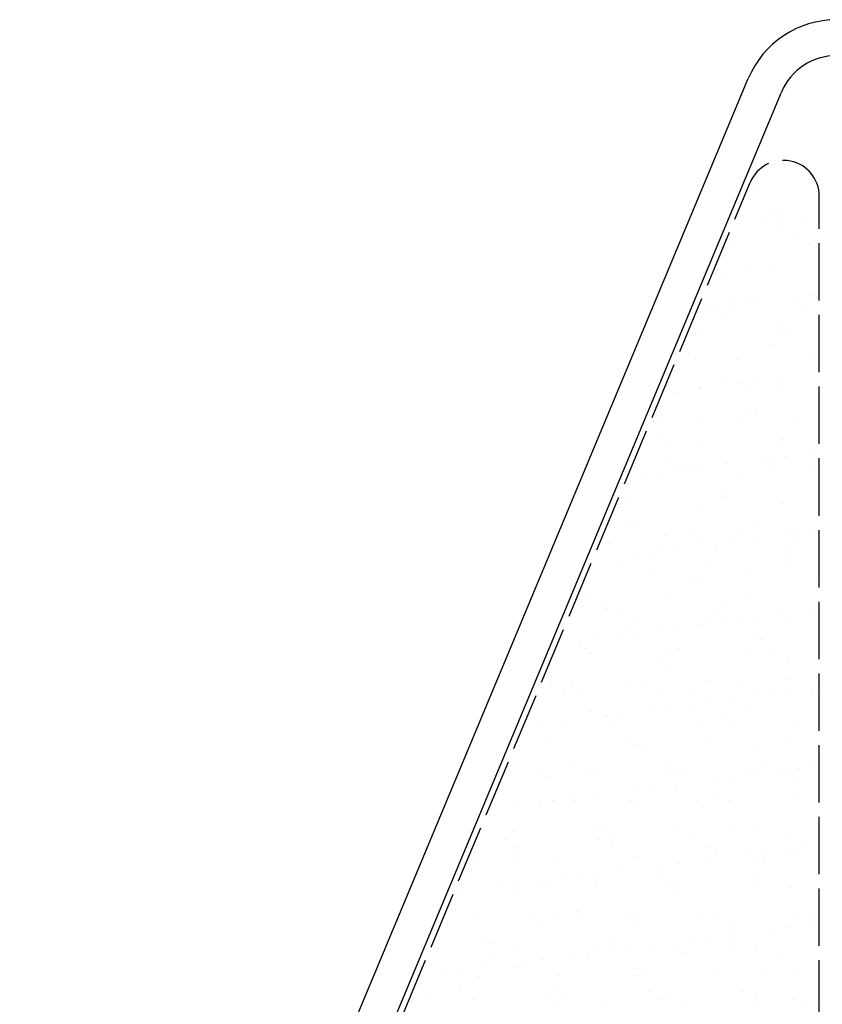
# Model space of a CAD drawing. Units: millimetres. Extents: x -2046 to 3328, y -1651 to 783.
# Drawn here: x -780 to -713, y -690 to -607 of the extents above; entities that cross this region are included whole.
import ezdxf

# ---------------------------------------------------------------- set-up
doc = ezdxf.new("R2010")
doc.units = ezdxf.units.MM
doc.header["$LTSCALE"] = 0.4
doc.linetypes.add('ACAD_ISO02W100', pattern=[15, 12, -3])
doc.layers.add('HarveyLintel_Hidden', color=6, linetype='ACAD_ISO02W100', lineweight=25)
doc.layers.add('HarveyLintel_Outlines', color=1, linetype='Continuous', lineweight=25)

# ---------------------------------------------------------------- blocks, each defined once
blk = doc.blocks.new('MC80EEa')
at = {"layer": 'HarveyLintel_Hidden'}
for p, q in [((-243.311, 4.885), (-184.269, 146.387)), ((-178.5, 4.5), (-178.5, 145.232))]:
    blk.add_line(p, q, dxfattribs=at)
blk.add_arc((-181.5, 145.232), 3, 0, 157.3514, dxfattribs=at)
at = {"layer": 'HarveyLintel_Outlines'}
for p, q in [((-245.356, 9.075), (-184.434, 155.081)), ((-242.587, 7.919), (-181.665, 153.925)), ((-179.022, 146.46), (-179.022, 146.46)), ((-184.089, 145.692), (-184.089, 145.692)), ((-178.775, 145.593), (-178.775, 145.593)), ((-182.296, 143.948), (-182.296, 143.948)), ((-181.879, 143.667), (-181.879, 143.667)), ((-179.524, 143.448), (-179.524, 143.448)), ((-182.911, 143.002), (-182.911, 143.002)), ((-181.589, 143.176), (-181.589, 143.176)), ((-181.651, 142.371), (-181.651, 142.371)), ((-185.722, 141.319), (-185.722, 141.319)), ((-180.58, 141.689), (-180.58, 141.689)), ((-179.351, 141.35), (-179.351, 141.35)), ((-178.883, 140.921), (-178.883, 140.921)), ((-178.862, 141.566), (-178.862, 141.566)), ((-186.986, 139.121), (-186.986, 139.121)), ((-186.518, 138.692), (-186.518, 138.692)), ((-184.634, 139.218), (-184.634, 139.218)), ((-182.136, 139.053), (-182.136, 139.053)), ((-179.247, 136.908), (-179.247, 136.908)), ((-187.51, 135.996), (-187.51, 135.996)), ((-186.084, 136.008), (-186.084, 136.008)), ((-185.562, 136.425), (-185.562, 136.425)), ((-184.308, 136.667), (-184.308, 136.667)), ((-184.019, 136.28), (-184.019, 136.28)), ((-180.569, 136.734), (-180.569, 136.734)), ((-179.6, 136.011), (-179.6, 136.011)), ((-178.702, 136.672), (-178.702, 136.672)), ((-187.406, 135.834), (-187.406, 135.834)), ((-186.438, 135.314), (-186.438, 135.314)), ((-178.529, 135.328), (-178.529, 135.328)), ((-181.78, 134.35), (-181.78, 134.35)), ((-188.625, 134.074), (-188.625, 134.074)), ((-181.976, 134.159), (-181.976, 134.159)), ((-181.312, 133.921), (-181.312, 133.921)), ((-182.582, 132.857), (-182.582, 132.857)), ((-189.416, 132.121), (-189.416, 132.121)), ((-179.102, 131.897), (-179.102, 131.897)), ((-188.948, 131.692), (-188.948, 131.692)), ((-185.402, 131.531), (-185.402, 131.531)), ((-178.542, 131.778), (-178.542, 131.778)), ((-186.738, 129.667), (-186.738, 129.667)), ((-185.458, 129.636), (-185.458, 129.636)), ((-185.064, 129.565), (-185.064, 129.565)), ((-183.742, 129.74), (-183.742, 129.74)), ((-181.677, 130.011), (-181.677, 130.011)), ((-190.579, 128.839), (-190.579, 128.839)), ((-188.514, 129.111), (-188.514, 129.111)), ((-188.465, 129.18), (-188.465, 129.18)), ((-184.387, 128.954), (-184.387, 128.954)), ((-181.816, 129.265), (-181.816, 129.265)), ((-184.21, 127.351), (-184.21, 127.351)), ((-183.742, 126.922), (-183.742, 126.922)), ((-191.739, 126.668), (-191.739, 126.668)), ((-188.441, 126.483), (-188.441, 126.483)), ((-185.242, 126.636), (-185.242, 126.636)), ((-180.531, 126.497), (-180.531, 126.497)), ((-191.845, 125.121), (-191.845, 125.121)), ((-191.377, 124.692), (-191.377, 124.692)), ((-181.532, 124.897), (-181.532, 124.897)), ((-188.305, 124.286), (-188.305, 124.286)), ((-181.656, 124.371), (-181.656, 124.371)), ((-179.335, 123.743), (-179.335, 123.743)), ((-191.317, 123.261), (-191.317, 123.261)), ((-186.172, 122.843), (-186.172, 122.843)), ((-183.407, 123.276), (-183.407, 123.276)), ((-182.722, 123.297), (-182.722, 123.297)), ((-181.4, 123.471), (-181.4, 123.471)), ((-193.009, 121.943), (-193.009, 121.943)), ((-190.246, 122.579), (-190.246, 122.579)), ((-189.559, 122.397), (-189.559, 122.397)), ((-189.167, 122.667), (-189.167, 122.667)), ((-188.237, 122.571), (-188.237, 122.571)), ((-182.336, 122.593), (-182.336, 122.593)), ((-179.004, 122.58), (-179.004, 122.58)), ((-178.536, 122.151), (-178.536, 122.151)), ((-191.579, 121.774), (-191.579, 121.774)), ((-185.082, 121.742), (-185.082, 121.742)), ((-186.639, 120.351), (-186.639, 120.351)), ((-194.3, 120.108), (-194.3, 120.108)), ((-186.39, 120.122), (-186.39, 120.122)), ((-186.171, 119.922), (-186.171, 119.922)), ((-181.496, 119.477), (-181.496, 119.477)), ((-195.005, 119.145), (-195.005, 119.145)), ((-188.145, 119.392), (-188.145, 119.392)), ((-194.275, 118.122), (-194.275, 118.122)), ((-183.961, 117.897), (-183.961, 117.897)), ((-193.807, 117.693), (-193.807, 117.693)), ((-180.38, 117.029), (-180.38, 117.029)), ((-179.058, 117.203), (-179.058, 117.203)), ((-196.104, 116.204), (-196.104, 116.204)), ((-191.419, 116.879), (-191.419, 116.879)), ((-189.265, 116.901), (-189.265, 116.901)), ((-188.194, 116.218), (-188.194, 116.218)), ((-185.895, 116.303), (-185.895, 116.303)), ((-184.922, 116.848), (-184.922, 116.848)), ((-183.83, 116.575), (-183.83, 116.575)), ((-181.355, 116.915), (-181.355, 116.915)), ((-180.284, 116.233), (-180.284, 116.233)), ((-192.733, 115.403), (-192.733, 115.403)), ((-191.597, 115.668), (-191.597, 115.668)), ((-190.668, 115.675), (-190.668, 115.675)), ((-187.217, 116.129), (-187.217, 116.129)), ((-181.433, 115.58), (-181.433, 115.58)), ((-194.055, 115.229), (-194.055, 115.229)), ((-181.336, 114.583), (-181.336, 114.583)), ((-180.965, 115.151), (-180.965, 115.151)), ((-194.845, 114.251), (-194.845, 114.251)), ((-192.248, 113.747), (-192.248, 113.747)), ((-187.985, 114.498), (-187.985, 114.498)), ((-184.338, 113.762), (-184.338, 113.762)), ((-189.069, 113.351), (-189.069, 113.351)), ((-188.601, 112.922), (-188.601, 112.922)), ((-178.755, 113.126), (-178.755, 113.126)), ((-197.908, 111.9), (-197.908, 111.9)), ((-191.259, 111.985), (-191.259, 111.985)), ((-184.762, 111.954), (-184.762, 111.954)), ((-196.704, 111.122), (-196.704, 111.122)), ((-196.236, 110.693), (-196.236, 110.693)), ((-195.124, 110.526), (-195.124, 110.526)), ((-187.214, 110.54), (-187.214, 110.54)), ((-186.391, 110.897), (-186.391, 110.897)), ((-179.304, 110.555), (-179.304, 110.555)), ((-194.053, 109.844), (-194.053, 109.844)), ((-187.825, 109.604), (-187.825, 109.604)), ((-186.143, 109.858), (-186.143, 109.858)), ((-184.876, 109.861), (-184.876, 109.861)), ((-183.554, 110.035), (-183.554, 110.035)), ((-181.489, 110.307), (-181.489, 110.307)), ((-181.176, 109.689), (-181.176, 109.689)), ((-194.685, 109.357), (-194.685, 109.357)), ((-191.713, 108.961), (-191.713, 108.961)), ((-190.391, 109.135), (-190.391, 109.135)), ((-188.326, 109.407), (-188.326, 109.407)), ((-198.55, 108.061), (-198.55, 108.061)), ((-197.228, 108.235), (-197.228, 108.235)), ((-195.163, 108.507), (-195.163, 108.507)), ((-194.026, 108.668), (-194.026, 108.668)), ((-183.863, 108.581), (-183.863, 108.581)), ((-183.395, 108.152), (-183.395, 108.152)), ((-198.107, 107.373), (-198.107, 107.373)), ((-190.197, 107.387), (-190.197, 107.387)), ((-182.287, 107.401), (-182.287, 107.401)), ((-197.748, 107.006), (-197.748, 107.006)), ((-191.498, 106.351), (-191.498, 106.351)), ((-191.099, 107.091), (-191.099, 107.091)), ((-184.602, 107.06), (-184.602, 107.06)), ((-191.03, 105.922), (-191.03, 105.922)), ((-181.185, 106.127), (-181.185, 106.127)), ((-187.665, 104.71), (-187.665, 104.71)), ((-181.016, 104.794), (-181.016, 104.794)), ((-201.023, 104.494), (-201.023, 104.494)), ((-200.982, 104.151), (-200.982, 104.151)), ((-199.134, 104.122), (-199.134, 104.122)), ((-194.525, 104.462), (-194.525, 104.462)), ((-193.073, 104.166), (-193.073, 104.166)), ((-188.82, 103.897), (-188.82, 103.897)), ((-185.163, 104.18), (-185.163, 104.18)), ((-179.147, 104.039), (-179.147, 104.039)), ((-178.657, 103.81), (-178.657, 103.81)), ((-199.911, 103.469), (-199.911, 103.469)), ((-198.666, 103.693), (-198.666, 103.693)), ((-192.001, 103.483), (-192.001, 103.483)), ((-185.984, 103.139), (-185.984, 103.139)), ((-184.092, 103.498), (-184.092, 103.498)), ((-182.534, 103.593), (-182.534, 103.593)), ((-181.212, 103.767), (-181.212, 103.767)), ((-192.821, 102.239), (-192.821, 102.239)), ((-190.939, 102.197), (-190.939, 102.197)), ((-189.371, 102.693), (-189.371, 102.693)), ((-188.049, 102.867), (-188.049, 102.867)), ((-184.442, 102.166), (-184.442, 102.166)), ((-199.658, 101.338), (-199.658, 101.338)), ((-197.588, 102.112), (-197.588, 102.112)), ((-196.456, 101.668), (-196.456, 101.668)), ((-196.208, 101.793), (-196.208, 101.793)), ((-194.886, 101.967), (-194.886, 101.967)), ((-186.292, 101.581), (-186.292, 101.581)), ((-203.045, 100.892), (-203.045, 100.892)), ((-201.723, 101.067), (-201.723, 101.067)), ((-196.055, 101.012), (-196.055, 101.012)), ((-188.145, 101.027), (-188.145, 101.027)), ((-185.824, 101.152), (-185.824, 101.152)), ((-180.236, 101.041), (-180.236, 101.041)), ((-187.505, 99.816), (-187.505, 99.816)), ((-180.856, 99.9), (-180.856, 99.9)), ((-200.863, 99.6), (-200.863, 99.6)), ((-194.365, 99.568), (-194.365, 99.568)), ((-193.928, 99.352), (-193.928, 99.352)), ((-193.46, 98.923), (-193.46, 98.923)), ((-183.614, 99.127), (-183.614, 99.127)), ((-198.931, 97.791), (-198.931, 97.791)), ((-197.428, 97.218), (-197.428, 97.218)), ((-191.021, 97.805), (-191.021, 97.805)), ((-190.779, 97.303), (-190.779, 97.303)), ((-184.282, 97.272), (-184.282, 97.272)), ((-183.111, 97.82), (-183.111, 97.82)), ((-180.192, 97.325), (-180.192, 97.325)), ((-178.87, 97.499), (-178.87, 97.499)), ((-204.288, 96.971), (-204.288, 96.971)), ((-201.563, 97.122), (-201.563, 97.122)), ((-201.095, 96.693), (-201.095, 96.693)), ((-197.86, 97.108), (-197.86, 97.108)), ((-191.25, 96.898), (-191.25, 96.898)), ((-189.95, 97.123), (-189.95, 97.123)), ((-187.029, 96.425), (-187.029, 96.425)), ((-185.707, 96.599), (-185.707, 96.599)), ((-183.642, 96.871), (-183.642, 96.871)), ((-182.04, 97.137), (-182.04, 97.137)), ((-181.086, 96.81), (-181.086, 96.81)), ((-192.544, 95.699), (-192.544, 95.699)), ((-190.479, 95.97), (-190.479, 95.97)), ((-180.618, 96.381), (-180.618, 96.381)), ((-199.381, 94.798), (-199.381, 94.798)), ((-197.316, 95.07), (-197.316, 95.07)), ((-193.866, 95.524), (-193.866, 95.524)), ((-187.345, 94.921), (-187.345, 94.921)), ((-180.696, 95.006), (-180.696, 95.006)), ((-204.153, 94.17), (-204.153, 94.17)), ((-201.914, 94.637), (-201.914, 94.637)), ((-200.703, 94.705), (-200.703, 94.705)), ((-200.703, 94.624), (-200.703, 94.624)), ((-198.885, 94.668), (-198.885, 94.668)), ((-194.205, 94.674), (-194.205, 94.674)), ((-194.004, 94.652), (-194.004, 94.652)), ((-188.722, 94.581), (-188.722, 94.581)), ((-188.254, 94.152), (-188.254, 94.152)), ((-186.094, 94.666), (-186.094, 94.666)), ((-206.521, 92.439), (-206.521, 92.439)), ((-197.268, 92.324), (-197.268, 92.324)), ((-196.357, 92.352), (-196.357, 92.352)), ((-190.619, 92.409), (-190.619, 92.409)), ((-184.122, 92.378), (-184.122, 92.378)), ((-204.128, 92.077), (-204.128, 92.077)), ((-195.889, 91.923), (-195.889, 91.923)), ((-186.044, 92.127), (-186.044, 92.127)), ((-181.06, 91.459), (-181.06, 91.459)), ((-204.79, 91.416), (-204.79, 91.416)), ((-203.719, 90.734), (-203.719, 90.734)), ((-196.88, 91.43), (-196.88, 91.43)), ((-195.809, 90.748), (-195.809, 90.748)), ((-188.97, 91.445), (-188.97, 91.445)), ((-187.899, 90.762), (-187.899, 90.762)), ((-179.989, 90.777), (-179.989, 90.777)), ((-203.993, 90.122), (-203.993, 90.122)), ((-200.543, 89.811), (-200.543, 89.811)), ((-193.679, 89.898), (-193.679, 89.898)), ((-187.185, 90.027), (-187.185, 90.027)), ((-184.687, 90.156), (-184.687, 90.156)), ((-183.516, 89.811), (-183.516, 89.811)), ((-183.365, 90.331), (-183.365, 90.331)), ((-181.3, 90.602), (-181.3, 90.602)), ((-180.536, 90.112), (-180.536, 90.112)), ((-207.191, 89.726), (-207.191, 89.726)), ((-203.525, 89.693), (-203.525, 89.693)), ((-194.045, 89.78), (-194.045, 89.78)), ((-191.524, 89.256), (-191.524, 89.256)), ((-190.202, 89.43), (-190.202, 89.43)), ((-188.137, 89.702), (-188.137, 89.702)), ((-183.048, 89.382), (-183.048, 89.382)), ((-207.772, 88.263), (-207.772, 88.263)), ((-199.863, 88.277), (-199.863, 88.277)), ((-198.361, 88.356), (-198.361, 88.356)), ((-197.039, 88.53), (-197.039, 88.53)), ((-194.974, 88.802), (-194.974, 88.802)), ((-191.953, 88.291), (-191.953, 88.291)), ((-184.043, 88.306), (-184.043, 88.306)), ((-205.198, 87.456), (-205.198, 87.456)), ((-203.876, 87.63), (-203.876, 87.63)), ((-201.811, 87.902), (-201.811, 87.902)), ((-201.315, 87.669), (-201.315, 87.669)), ((-197.108, 87.43), (-197.108, 87.43)), ((-191.151, 87.581), (-191.151, 87.581)), ((-190.459, 87.515), (-190.459, 87.515)), ((-183.962, 87.483), (-183.962, 87.483)), ((-180.838, 87.357), (-180.838, 87.357)), ((-208.648, 87.002), (-208.648, 87.002)), ((-203.968, 87.183), (-203.968, 87.183)), ((-190.683, 87.152), (-190.683, 87.152)), ((-208.951, 85.439), (-208.951, 85.439)), ((-202.738, 85.056), (-202.738, 85.056)), ((-200.383, 84.917), (-200.383, 84.917)), ((-198.787, 85.352), (-198.787, 85.352)), ((-198.319, 84.923), (-198.319, 84.923)), ((-194.828, 85.07), (-194.828, 85.07)), ((-193.885, 84.886), (-193.885, 84.886)), ((-188.473, 85.127), (-188.473, 85.127)), ((-187.025, 85.133), (-187.025, 85.133)), ((-186.918, 85.084), (-186.918, 85.084)), ((-180.376, 85.218), (-180.376, 85.218)), ((-179.009, 85.099), (-179.009, 85.099)), ((-209.577, 84.359), (-209.577, 84.359)), ((-207.031, 84.832), (-207.031, 84.832)), ((-201.667, 84.373), (-201.667, 84.373)), ((-193.757, 84.388), (-193.757, 84.388)), ((-185.847, 84.402), (-185.847, 84.402)), ((-181.023, 84.062), (-181.023, 84.062)), ((-178.958, 84.334), (-178.958, 84.334)), ((-185.795, 83.434), (-185.795, 83.434)), ((-182.345, 83.888), (-182.345, 83.888)), ((-206.422, 83.123), (-206.422, 83.123)), ((-205.954, 82.694), (-205.954, 82.694)), ((-196.948, 82.536), (-196.948, 82.536)), ((-196.109, 82.898), (-196.109, 82.898)), ((-192.632, 82.534), (-192.632, 82.534)), ((-190.299, 82.62), (-190.299, 82.62)), ((-189.182, 82.988), (-189.182, 82.988)), ((-187.86, 83.162), (-187.86, 83.162)), ((-185.945, 82.811), (-185.945, 82.811)), ((-183.802, 82.589), (-183.802, 82.589)), ((-210.306, 82.32), (-210.306, 82.32)), ((-205.721, 81.902), (-205.721, 81.902)), ((-203.808, 82.288), (-203.808, 82.288)), ((-199.469, 81.634), (-199.469, 81.634)), ((-197.811, 81.917), (-197.811, 81.917)), ((-196.019, 82.088), (-196.019, 82.088)), ((-194.697, 82.262), (-194.697, 82.262)), ((-189.901, 81.931), (-189.901, 81.931)), ((-185.477, 82.382), (-185.477, 82.382)), ((-181.991, 81.945), (-181.991, 81.945)), ((-202.857, 81.188), (-202.857, 81.188)), ((-201.534, 81.362), (-201.534, 81.362)), ((-209.694, 80.288), (-209.694, 80.288)), ((-208.372, 80.462), (-208.372, 80.462)), ((-206.871, 79.938), (-206.871, 79.938)), ((-206.307, 80.734), (-206.307, 80.734)), ((-203.744, 80.669), (-203.744, 80.669)), ((-200.223, 80.023), (-200.223, 80.023)), ((-193.725, 79.992), (-193.725, 79.992)), ((-193.581, 80.582), (-193.581, 80.582)), ((-193.113, 80.153), (-193.113, 80.153)), ((-186.865, 80.239), (-186.865, 80.239)), ((-183.267, 80.357), (-183.267, 80.357)), ((-180.216, 80.324), (-180.216, 80.324)), ((-211.38, 78.44), (-211.38, 78.44)), ((-208.597, 78.681), (-208.597, 78.681)), ((-201.216, 78.352), (-201.216, 78.352)), ((-200.687, 78.695), (-200.687, 78.695)), ((-192.777, 78.71), (-192.777, 78.71)), ((-184.867, 78.724), (-184.867, 78.724)), ((-207.526, 77.998), (-207.526, 77.998)), ((-200.748, 77.923), (-200.748, 77.923)), ((-199.616, 78.013), (-199.616, 78.013)), ((-196.788, 77.642), (-196.788, 77.642)), ((-191.706, 78.027), (-191.706, 78.027)), ((-190.903, 78.128), (-190.903, 78.128)), ((-190.139, 77.726), (-190.139, 77.726)), ((-183.796, 78.042), (-183.796, 78.042)), ((-183.642, 77.695), (-183.642, 77.695)), ((-180.739, 78.04), (-180.739, 78.04)), ((-180.003, 77.62), (-180.003, 77.62)), ((-178.681, 77.794), (-178.681, 77.794))]:
    blk.add_line(p, q, dxfattribs=at)
for radius in [8, 5]:
    blk.add_arc((-177.051, 152), radius, 90, 157.3514, dxfattribs=at)

msp = doc.modelspace()

# ---------------------------------------------------------------- block references
at = {"layer": 'HarveyLintel_Outlines'}
msp.add_blockref('MC80EEa', (-534.601, -767.276), dxfattribs=at)

doc.saveas('drawing.dxf')
